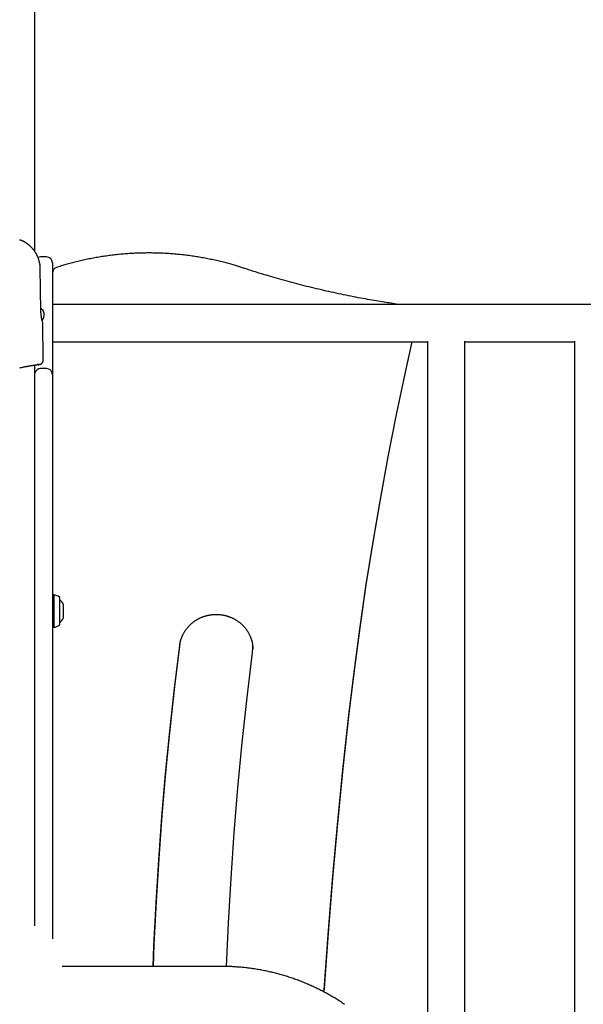
# Model space of a CAD drawing. Extents: x -3393 to 14578, y -7433 to -2532.
# Drawn here: x 983 to 1367, y -4193 to -3523 of the extents above; entities that cross this region are included whole.
import ezdxf

# ---------------------------------------------------------------- set-up
doc = ezdxf.new("R2010")
doc.units = 0

msp = doc.modelspace()

# ---------------------------------------------------------------- linework, layer by layer
at = {"color": 7, "linetype": 'Continuous'}
for p, q in [((993.34, -3680.58), (993.34, -2968.5)), ((1001.34, -3684.2), (997.34, -3684.2)), ((1005.34, -3688.2), (1005.34, -3693.76)), ((997.51, -3720.85), (997.02, -3691.83)), ((1005.34, -3693.76), (1005.34, -3764.13)), ((1240.72, -3716.52), (1239.32, -3716.24)), ((999.17, -3720.88), (997.51, -3719.22)), ((1941.34, -3716.52), (1005.34, -3716.52)), ((998.81, -3726.89), (998.07, -3726.15)), ((998.74, -3726.96), (998.81, -3726.89)), ((999.16, -3754.44), (998.83, -3729.12)), ((1005.34, -3741.92), (1260.64, -3741.92)), ((1260.64, -3741.48), (1260.64, -4268.49)), ((1286.04, -4545.42), (1286.04, -3741.48)), ((1286.04, -3741.92), (1360.64, -3741.92)), ((1360.64, -3741.48), (1360.64, -4503.92)), ((993.46, -4139.25), (993.46, -3757.92)), ((1001.34, -3760.13), (997.34, -3760.13)), ((1005.34, -3764.13), (1005.34, -3780.13)), ((1005.34, -3780.13), (1005.34, -4147.87)), ((1006.34, -3914.13), (1005.34, -3914.13)), ((1006.34, -3914.13), (1006.34, -3935.72)), ((1010.34, -3934.3), (1010.34, -3915.96)), ((1012.8, -3923.92), (1012.8, -3920.63)), ((1012.8, -3929.63), (1012.8, -3923.92)), ((1005.34, -3936.13), (1006.34, -3936.13)), ((1006.34, -3935.72), (1006.34, -3936.13)), ((1141.63, -3948.83), (1141.76, -3950.83)), ((1120.35, -4166.75), (1012.04, -4166.75))]:
    msp.add_line(p, q, dxfattribs=at)
for points in [[(996.62, -3688.18), (996.56, -3687.9), (996.49, -3687.63), (996.43, -3687.35), (996.36, -3687.08), (996.29, -3686.8), (996.22, -3686.53), (996.14, -3686.25), (996.05, -3685.97), (995.96, -3685.7), (995.87, -3685.42), (995.77, -3685.14), (995.66, -3684.87), (995.55, -3684.59), (995.43, -3684.32), (995.31, -3684.04), (995.19, -3683.76), (995.06, -3683.49), (994.93, -3683.22), (994.79, -3682.95), (994.65, -3682.68), (994.51, -3682.41), (994.36, -3682.14), (994.21, -3681.88), (994.06, -3681.62), (993.9, -3681.37), (993.74, -3681.12), (993.58, -3680.88), (993.42, -3680.64), (993.26, -3680.4), (993.1, -3680.17), (992.93, -3679.95), (992.77, -3679.72), (992.6, -3679.51), (992.43, -3679.29), (992.26, -3679.09), (992.1, -3678.88), (991.93, -3678.68), (991.76, -3678.49), (991.59, -3678.3), (991.42, -3678.11), (991.25, -3677.93), (991.08, -3677.75), (990.91, -3677.58), (990.74, -3677.4), (990.57, -3677.24), (990.4, -3677.07), (990.23, -3676.91), (990.06, -3676.75), (989.89, -3676.6), (989.72, -3676.45), (989.55, -3676.3), (989.37, -3676.16), (989.2, -3676.01), (989.03, -3675.87), (988.86, -3675.74), (988.69, -3675.61), (988.53, -3675.48), (988.36, -3675.36), (988.19, -3675.24), (988.03, -3675.12), (987.87, -3675), (987.7, -3674.89), (987.54, -3674.79), (987.39, -3674.68), (987.23, -3674.58), (987.07, -3674.49), (986.92, -3674.39), (986.77, -3674.3), (986.62, -3674.21), (986.48, -3674.13), (986.33, -3674.05), (986.19, -3673.97), (986.05, -3673.89), (985.92, -3673.82), (985.79, -3673.75), (985.66, -3673.69), (985.53, -3673.63), (985.41, -3673.56), (985.29, -3673.51), (985.17, -3673.45), (985.06, -3673.4), (984.95, -3673.35), (984.84, -3673.3), (984.74, -3673.26), (984.64, -3673.22), (984.54, -3673.17), (984.45, -3673.14), (984.35, -3673.1), (984.26, -3673.06), (984.18, -3673.03), (984.1, -3673), (984.02, -3672.97), (983.94, -3672.94), (983.87, -3672.91), (983.81, -3672.89), (983.75, -3672.87), (983.7, -3672.85), (983.65, -3672.83), (983.61, -3672.82), (983.57, -3672.8), (983.53, -3672.79), (983.49, -3672.78), (983.46, -3672.77), (983.42, -3672.75), (983.38, -3672.74), (983.34, -3672.73), (983.3, -3672.72), (983.26, -3672.71), (983.21, -3672.7), (983.17, -3672.69), (983.12, -3672.67), (983.08, -3672.66)], [(1135.3, -3691.81), (1134.66, -3691.6), (1134, -3691.39), (1133.35, -3691.19), (1132.69, -3690.97), (1132.01, -3690.76), (1131.33, -3690.55), (1130.63, -3690.34), (1129.91, -3690.12), (1129.18, -3689.9), (1128.42, -3689.68), (1127.65, -3689.45), (1126.85, -3689.23), (1126.04, -3689), (1125.2, -3688.77), (1124.35, -3688.54), (1123.47, -3688.31), (1122.58, -3688.08), (1121.67, -3687.85), (1120.74, -3687.62), (1119.81, -3687.39), (1118.86, -3687.16), (1117.9, -3686.93), (1116.94, -3686.71), (1115.97, -3686.49), (1115, -3686.28), (1114.03, -3686.07), (1113.06, -3685.87), (1112.09, -3685.67), (1111.12, -3685.47), (1110.14, -3685.28), (1109.17, -3685.09), (1108.19, -3684.91), (1107.22, -3684.74), (1106.24, -3684.57), (1105.26, -3684.4), (1104.28, -3684.24), (1103.3, -3684.08), (1102.32, -3683.93), (1101.34, -3683.78), (1100.36, -3683.64), (1099.38, -3683.5), (1098.39, -3683.36), (1097.41, -3683.23), (1096.42, -3683.11), (1095.44, -3682.99), (1094.45, -3682.87), (1093.46, -3682.76), (1092.48, -3682.66), (1091.49, -3682.56), (1090.5, -3682.46), (1089.51, -3682.37), (1088.52, -3682.28), (1087.53, -3682.2), (1086.54, -3682.13), (1085.55, -3682.05), (1084.56, -3681.99), (1083.57, -3681.92), (1082.58, -3681.87), (1081.59, -3681.81), (1080.6, -3681.76), (1079.6, -3681.72), (1078.61, -3681.68), (1077.62, -3681.65), (1076.63, -3681.62), (1075.63, -3681.59), (1074.64, -3681.57), (1073.65, -3681.56), (1072.65, -3681.55), (1071.66, -3681.54), (1070.67, -3681.54), (1069.67, -3681.55), (1068.68, -3681.56), (1067.69, -3681.57), (1066.69, -3681.59), (1065.7, -3681.61), (1064.71, -3681.64), (1063.72, -3681.67), (1062.72, -3681.71), (1061.73, -3681.75), (1060.74, -3681.8), (1059.75, -3681.85), (1058.76, -3681.91), (1057.76, -3681.97), (1056.77, -3682.03), (1055.78, -3682.11), (1054.79, -3682.18), (1053.8, -3682.26), (1052.81, -3682.35), (1051.82, -3682.44), (1050.84, -3682.53), (1049.85, -3682.63), (1048.86, -3682.74), (1047.87, -3682.84), (1046.89, -3682.96), (1045.9, -3683.08), (1044.92, -3683.2), (1043.93, -3683.33), (1042.95, -3683.46), (1041.97, -3683.6), (1040.98, -3683.74), (1040, -3683.89), (1039.02, -3684.04), (1038.04, -3684.19), (1037.06, -3684.35), (1036.08, -3684.52), (1035.1, -3684.69), (1034.13, -3684.87), (1033.15, -3685.05), (1032.18, -3685.23), (1031.2, -3685.42), (1030.23, -3685.61), (1029.26, -3685.81), (1028.29, -3686.01), (1027.32, -3686.22), (1026.36, -3686.43), (1025.4, -3686.65), (1024.44, -3686.87), (1023.49, -3687.09), (1022.56, -3687.31), (1021.63, -3687.54), (1020.71, -3687.77), (1019.8, -3688), (1018.9, -3688.23), (1018.02, -3688.46), (1017.14, -3688.7), (1016.28, -3688.93), (1015.42, -3689.17), (1014.58, -3689.41), (1013.75, -3689.65), (1012.93, -3689.89), (1012.12, -3690.14), (1011.31, -3690.38), (1010.51, -3690.63), (1009.71, -3690.87), (1008.91, -3691.12), (1008.12, -3691.37)], [(997.03, -3691.84), (997.03, -3691.7), (997.03, -3691.56), (997.03, -3691.42), (997.03, -3691.28), (997.03, -3691.14), (997.03, -3690.99), (997.02, -3690.85), (997.02, -3690.7), (997.01, -3690.55), (997, -3690.4), (996.99, -3690.25), (996.97, -3690.1), (996.96, -3689.95), (996.94, -3689.79), (996.92, -3689.63), (996.89, -3689.48), (996.86, -3689.32), (996.83, -3689.16), (996.8, -3689), (996.76, -3688.83), (996.72, -3688.67), (996.69, -3688.51), (996.65, -3688.35), (996.61, -3688.18)], [(997.04, -3691.84), (997.04, -3691.84), (997.02, -3691.83)], [(997.05, -3691.9), (997.04, -3691.9), (997.02, -3691.9)], [(1239.32, -3716.24), (1238.16, -3716.07), (1236.99, -3715.89), (1235.82, -3715.72), (1234.63, -3715.54), (1233.42, -3715.35), (1232.2, -3715.16), (1230.95, -3714.97), (1229.67, -3714.77), (1228.36, -3714.55), (1227.02, -3714.33), (1225.64, -3714.1), (1224.23, -3713.87), (1222.79, -3713.62), (1221.31, -3713.36), (1219.81, -3713.09), (1218.26, -3712.82), (1216.69, -3712.53), (1215.09, -3712.23), (1213.46, -3711.93), (1211.82, -3711.61), (1210.16, -3711.29), (1208.48, -3710.96), (1206.8, -3710.63), (1205.12, -3710.29), (1203.44, -3709.95), (1201.75, -3709.6), (1200.07, -3709.25), (1198.39, -3708.89), (1196.71, -3708.52), (1195.04, -3708.16), (1193.36, -3707.79), (1191.68, -3707.41), (1190.01, -3707.03), (1188.33, -3706.64), (1186.66, -3706.25), (1184.99, -3705.86), (1183.32, -3705.46), (1181.65, -3705.05), (1179.98, -3704.64), (1178.32, -3704.23), (1176.65, -3703.81), (1174.99, -3703.39), (1173.32, -3702.96), (1171.66, -3702.53), (1170, -3702.09), (1168.34, -3701.65), (1166.69, -3701.2), (1165.03, -3700.75), (1163.38, -3700.3), (1161.73, -3699.84), (1160.1, -3699.38), (1158.49, -3698.93), (1156.9, -3698.47), (1155.35, -3698.02), (1153.84, -3697.58), (1152.37, -3697.15), (1150.95, -3696.73), (1149.58, -3696.32), (1148.27, -3695.92), (1147.01, -3695.54), (1145.8, -3695.16), (1144.64, -3694.8), (1143.53, -3694.46), (1142.47, -3694.12), (1141.46, -3693.8), (1140.5, -3693.5), (1139.58, -3693.2), (1138.68, -3692.91), (1137.82, -3692.63), (1136.97, -3692.35), (1136.13, -3692.08), (1135.3, -3691.81)], [(997.51, -3720.85), (997.53, -3720.85), (997.53, -3720.85)], [(998.36, -3727.64), (998.37, -3727.65), (998.37, -3727.65), (998.37, -3727.65), (998.37, -3727.65), (998.37, -3727.65), (998.37, -3727.65), (998.36, -3727.64), (998.36, -3727.64), (998.36, -3727.63), (998.36, -3727.62), (998.35, -3727.6), (998.35, -3727.58), (998.34, -3727.57), (998.34, -3727.54), (998.33, -3727.52), (998.32, -3727.49), (998.32, -3727.46), (998.31, -3727.42), (998.3, -3727.38), (998.29, -3727.34), (998.28, -3727.29), (998.27, -3727.24), (998.26, -3727.19), (998.24, -3727.13), (998.23, -3727.06), (998.22, -3727), (998.2, -3726.92), (998.18, -3726.84), (998.17, -3726.76), (998.15, -3726.67), (998.13, -3726.58), (998.11, -3726.49), (998.1, -3726.39), (998.08, -3726.29), (998.06, -3726.18), (998.04, -3726.07), (998.02, -3725.96), (998, -3725.84), (997.98, -3725.72), (997.96, -3725.6), (997.94, -3725.47), (997.92, -3725.34), (997.9, -3725.21), (997.88, -3725.08), (997.86, -3724.94), (997.84, -3724.8), (997.82, -3724.66), (997.8, -3724.51), (997.78, -3724.37), (997.76, -3724.22), (997.74, -3724.08), (997.73, -3723.93), (997.71, -3723.78), (997.69, -3723.63), (997.68, -3723.48), (997.66, -3723.33), (997.65, -3723.18), (997.64, -3723.03), (997.63, -3722.88), (997.61, -3722.72), (997.6, -3722.57), (997.59, -3722.41), (997.58, -3722.26), (997.57, -3722.1), (997.57, -3721.95), (997.56, -3721.79), (997.55, -3721.64), (997.55, -3721.48), (997.54, -3721.32), (997.54, -3721.17), (997.54, -3721.01), (997.53, -3720.85)], [(1249.91, -3741.92), (1245.33, -3762.58), (1239.26, -3791.39), (1233.56, -3820.27), (1228.23, -3849.21), (1223.26, -3878.21), (1218.65, -3907.26), (1214.41, -3936.37), (1210.54, -3965.53), (1207.04, -3994.73)], [(1207.04, -3995.77), (1210.54, -3966.57), (1214.41, -3937.41), (1218.65, -3908.3), (1223.26, -3879.24), (1228.23, -3850.24), (1233.56, -3821.3), (1239.26, -3792.43), (1245.33, -3763.62), (1250.14, -3741.92)], [(996.84, -3757.32), (996.85, -3757.32), (996.85, -3757.32), (996.86, -3757.31), (996.87, -3757.31), (996.88, -3757.31), (996.89, -3757.31), (996.9, -3757.3), (996.92, -3757.3), (996.93, -3757.29), (996.95, -3757.29), (996.97, -3757.28), (996.99, -3757.28), (997.01, -3757.27), (997.04, -3757.26), (997.06, -3757.25), (997.09, -3757.24), (997.13, -3757.23), (997.16, -3757.21), (997.2, -3757.2), (997.24, -3757.18), (997.28, -3757.16), (997.33, -3757.14), (997.38, -3757.12), (997.44, -3757.09), (997.5, -3757.06), (997.56, -3757.02), (997.62, -3756.99), (997.69, -3756.95), (997.76, -3756.9), (997.83, -3756.85), (997.9, -3756.8), (997.97, -3756.74), (998.05, -3756.68), (998.12, -3756.61), (998.19, -3756.54), (998.27, -3756.47), (998.34, -3756.39), (998.41, -3756.3), (998.48, -3756.22), (998.54, -3756.13), (998.6, -3756.03), (998.66, -3755.93), (998.72, -3755.83), (998.77, -3755.73), (998.82, -3755.63), (998.86, -3755.52), (998.9, -3755.41), (998.93, -3755.3), (998.96, -3755.2), (998.99, -3755.09), (999, -3754.98), (999.02, -3754.87), (999.03, -3754.76), (999.04, -3754.65), (999.05, -3754.54), (999.06, -3754.43)], [(996.59, -3757.44), (996.6, -3757.44), (996.62, -3757.44), (996.63, -3757.44), (996.63, -3757.44), (996.63, -3757.43), (996.63, -3757.44), (996.62, -3757.44), (996.6, -3757.44), (996.56, -3757.44), (996.52, -3757.45), (996.47, -3757.46), (996.41, -3757.47), (996.34, -3757.48), (996.25, -3757.49), (996.16, -3757.5), (996.05, -3757.52), (995.94, -3757.54), (995.81, -3757.55), (995.67, -3757.57), (995.52, -3757.6), (995.36, -3757.62), (995.18, -3757.65), (994.99, -3757.68), (994.79, -3757.71), (994.58, -3757.74), (994.35, -3757.78), (994.1, -3757.82), (993.85, -3757.86), (993.58, -3757.9), (993.29, -3757.94), (993, -3757.99), (992.69, -3758.04), (992.37, -3758.09), (992.04, -3758.15), (991.7, -3758.2), (991.35, -3758.26), (990.98, -3758.32), (990.6, -3758.39), (990.21, -3758.45), (989.81, -3758.52), (989.4, -3758.59), (988.97, -3758.67), (988.54, -3758.75), (988.09, -3758.83), (987.64, -3758.91), (987.17, -3759), (986.69, -3759.08), (986.2, -3759.18), (985.7, -3759.27), (985.19, -3759.37), (984.67, -3759.47), (984.14, -3759.58), (983.6, -3759.68), (983.05, -3759.79)], [(995.75, -3757.57), (995.76, -3757.56), (995.78, -3757.56), (995.79, -3757.56), (995.81, -3757.56), (995.82, -3757.55), (995.84, -3757.55), (995.85, -3757.55), (995.86, -3757.55), (995.87, -3757.55), (995.88, -3757.55), (995.89, -3757.54), (995.9, -3757.54), (995.91, -3757.54), (995.92, -3757.54), (995.92, -3757.54), (995.93, -3757.54)], [(995.78, -3757.56), (995.81, -3757.56), (995.84, -3757.55), (995.86, -3757.55), (995.89, -3757.54), (995.92, -3757.54), (995.94, -3757.54), (995.96, -3757.53), (995.97, -3757.53), (995.99, -3757.53), (996, -3757.53), (996.01, -3757.53), (996.01, -3757.53), (996.02, -3757.53), (996.02, -3757.52), (996.02, -3757.52), (996.03, -3757.52)], [(995.83, -3757.55), (995.86, -3757.55), (995.89, -3757.54), (995.92, -3757.54), (995.95, -3757.54), (995.97, -3757.53), (995.99, -3757.53), (996.01, -3757.53), (996.03, -3757.52), (996.03, -3757.52), (996.04, -3757.52), (996.04, -3757.52), (996.03, -3757.52), (996.03, -3757.52), (996.02, -3757.52), (996.01, -3757.53), (996, -3757.53)], [(1092.91, -3944.21), (1093.01, -3943.92), (1093.12, -3943.62), (1093.22, -3943.32), (1093.33, -3943.03), (1093.44, -3942.73), (1093.56, -3942.44), (1093.68, -3942.14), (1093.8, -3941.85), (1093.93, -3941.55), (1094.07, -3941.26), (1094.21, -3940.97), (1094.36, -3940.68), (1094.51, -3940.39), (1094.67, -3940.1), (1094.84, -3939.81), (1095.01, -3939.52), (1095.18, -3939.23), (1095.36, -3938.95), (1095.54, -3938.66), (1095.73, -3938.38), (1095.92, -3938.09), (1096.11, -3937.81), (1096.31, -3937.54), (1096.52, -3937.26), (1096.72, -3936.99), (1096.94, -3936.72), (1097.15, -3936.46), (1097.37, -3936.19), (1097.6, -3935.93), (1097.82, -3935.67), (1098.05, -3935.42), (1098.29, -3935.17), (1098.53, -3934.92), (1098.77, -3934.68), (1099.02, -3934.44), (1099.26, -3934.2), (1099.52, -3933.96), (1099.77, -3933.73), (1100.03, -3933.5), (1100.3, -3933.28), (1100.56, -3933.06), (1100.83, -3932.84), (1101.1, -3932.63), (1101.38, -3932.42), (1101.66, -3932.22), (1101.94, -3932.01), (1102.22, -3931.82), (1102.51, -3931.62), (1102.8, -3931.43), (1103.09, -3931.24), (1103.39, -3931.06), (1103.68, -3930.88), (1103.98, -3930.71), (1104.29, -3930.54), (1104.59, -3930.37), (1104.9, -3930.21), (1105.21, -3930.05), (1105.52, -3929.9), (1105.84, -3929.75), (1106.15, -3929.6), (1106.47, -3929.46), (1106.79, -3929.33), (1107.12, -3929.19), (1107.44, -3929.07), (1107.77, -3928.94), (1108.1, -3928.82), (1108.43, -3928.71), (1108.76, -3928.6), (1109.09, -3928.49), (1109.43, -3928.39), (1109.76, -3928.3), (1110.1, -3928.2), (1110.44, -3928.12), (1110.78, -3928.03), (1111.12, -3927.95), (1111.46, -3927.88), (1111.8, -3927.81), (1112.15, -3927.75), (1112.49, -3927.69), (1112.84, -3927.63), (1113.19, -3927.58), (1113.53, -3927.54), (1113.88, -3927.49), (1114.23, -3927.46), (1114.58, -3927.43), (1114.93, -3927.4), (1115.28, -3927.38), (1115.63, -3927.36), (1115.98, -3927.35), (1116.33, -3927.34), (1116.68, -3927.33), (1117.03, -3927.34), (1117.38, -3927.34), (1117.73, -3927.35), (1118.08, -3927.37), (1118.43, -3927.39), (1118.78, -3927.41), (1119.13, -3927.44), (1119.48, -3927.48), (1119.83, -3927.52), (1120.17, -3927.56), (1120.52, -3927.61), (1120.87, -3927.66), (1121.21, -3927.72), (1121.56, -3927.78), (1121.9, -3927.85), (1122.24, -3927.92), (1122.58, -3928), (1122.92, -3928.08), (1123.26, -3928.16), (1123.6, -3928.25), (1123.94, -3928.35), (1124.27, -3928.44), (1124.61, -3928.55), (1124.94, -3928.66), (1125.27, -3928.77), (1125.6, -3928.88), (1125.92, -3929.01), (1126.25, -3929.13), (1126.57, -3929.26), (1126.89, -3929.39), (1127.21, -3929.53), (1127.53, -3929.68), (1127.84, -3929.82), (1128.16, -3929.97), (1128.47, -3930.13), (1128.78, -3930.29), (1129.08, -3930.45), (1129.39, -3930.62), (1129.69, -3930.79), (1129.98, -3930.97), (1130.28, -3931.15), (1130.57, -3931.33), (1130.86, -3931.52), (1131.15, -3931.71), (1131.44, -3931.91), (1131.72, -3932.11), (1132, -3932.31), (1132.27, -3932.52), (1132.55, -3932.73), (1132.82, -3932.94), (1133.08, -3933.16), (1133.35, -3933.38), (1133.61, -3933.61), (1133.87, -3933.83), (1134.12, -3934.07), (1134.37, -3934.3), (1134.62, -3934.54), (1134.86, -3934.78), (1135.1, -3935.03), (1135.34, -3935.28), (1135.57, -3935.53), (1135.8, -3935.78), (1136.02, -3936.04), (1136.24, -3936.3), (1136.46, -3936.56), (1136.68, -3936.83), (1136.89, -3937.1), (1137.09, -3937.37), (1137.29, -3937.65), (1137.49, -3937.92), (1137.69, -3938.21), (1137.88, -3938.49), (1138.06, -3938.77), (1138.24, -3939.06), (1138.42, -3939.35), (1138.59, -3939.65), (1138.76, -3939.94), (1138.93, -3940.24), (1139.09, -3940.54), (1139.24, -3940.84), (1139.39, -3941.14), (1139.54, -3941.45), (1139.68, -3941.76), (1139.82, -3942.07), (1139.95, -3942.38), (1140.08, -3942.69), (1140.2, -3943), (1140.32, -3943.32), (1140.43, -3943.63), (1140.54, -3943.94), (1140.65, -3944.25), (1140.74, -3944.55), (1140.83, -3944.85), (1140.92, -3945.15), (1141, -3945.43), (1141.08, -3945.71), (1141.15, -3945.99), (1141.21, -3946.26), (1141.27, -3946.52), (1141.32, -3946.78), (1141.37, -3947.03), (1141.41, -3947.27), (1141.44, -3947.51), (1141.47, -3947.74), (1141.5, -3947.97), (1141.53, -3948.19), (1141.55, -3948.42), (1141.57, -3948.64), (1141.59, -3948.86)], [(1091.95, -3947.35), (1088.4, -3976.46), (1085.2, -4005.61), (1082.34, -4034.79), (1079.84, -4064), (1077.69, -4093.24), (1075.89, -4122.5), (1074.44, -4151.78), (1073.83, -4166.75)], [(1073.87, -4166.75), (1074.44, -4152.82), (1075.89, -4123.54), (1077.69, -4094.28), (1079.84, -4065.04), (1082.34, -4035.82), (1085.2, -4006.64), (1088.4, -3977.49), (1091.95, -3948.38)], [(1091.95, -3948.42), (1091.98, -3948.2), (1092.02, -3947.98), (1092.05, -3947.76), (1092.08, -3947.55), (1092.12, -3947.33), (1092.15, -3947.12), (1092.18, -3946.92), (1092.22, -3946.72), (1092.26, -3946.52), (1092.29, -3946.33), (1092.33, -3946.15), (1092.37, -3945.97), (1092.41, -3945.8), (1092.45, -3945.63), (1092.49, -3945.47), (1092.53, -3945.31), (1092.57, -3945.16), (1092.62, -3945.01), (1092.67, -3944.87), (1092.71, -3944.74), (1092.76, -3944.6), (1092.81, -3944.47), (1092.86, -3944.34), (1092.91, -3944.21)], [(1141.57, -3953.28), (1141.76, -3950.37), (1141.67, -3948.23)], [(1123.86, -4166.82), (1125.16, -4137.4), (1126.91, -4106.64), (1129.06, -4075.9), (1131.59, -4045.19), (1134.53, -4014.51), (1137.85, -3983.87), (1141.57, -3953.28)], [(1207.04, -3994.73), (1202.98, -4032.04), (1199.27, -4069.39), (1195.91, -4106.77), (1192.91, -4144.18), (1190.26, -4181.61), (1190.08, -4184.23)], [(1190.15, -4184.27), (1190.26, -4182.64), (1192.91, -4145.21), (1195.91, -4107.81), (1199.27, -4070.43), (1202.98, -4033.08), (1207.04, -3995.77)], [(1204.08, -4192.58), (1203.38, -4192.1), (1202.67, -4191.63), (1201.97, -4191.16), (1201.26, -4190.69), (1200.54, -4190.23), (1199.83, -4189.78), (1199.11, -4189.32), (1198.39, -4188.88), (1197.66, -4188.43), (1196.94, -4187.99), (1196.21, -4187.56), (1195.48, -4187.12), (1194.74, -4186.7), (1194.01, -4186.27), (1193.27, -4185.85), (1192.53, -4185.44), (1191.79, -4185.03), (1191.04, -4184.62), (1190.29, -4184.22), (1189.54, -4183.82), (1188.79, -4183.43), (1188.03, -4183.04), (1187.27, -4182.65), (1186.51, -4182.27), (1185.75, -4181.9), (1184.99, -4181.52), (1184.22, -4181.16), (1183.45, -4180.79), (1182.68, -4180.44), (1181.91, -4180.08), (1181.13, -4179.73), (1180.36, -4179.39), (1179.58, -4179.04), (1178.8, -4178.71), (1178.01, -4178.38), (1177.23, -4178.05), (1176.44, -4177.73), (1175.65, -4177.41), (1174.86, -4177.09), (1174.07, -4176.78), (1173.28, -4176.48), (1172.48, -4176.18), (1171.68, -4175.88), (1170.88, -4175.59), (1170.08, -4175.3), (1169.28, -4175.02), (1168.47, -4174.74), (1167.67, -4174.47), (1166.86, -4174.2), (1166.05, -4173.94), (1165.24, -4173.68), (1164.43, -4173.42), (1163.61, -4173.18), (1162.8, -4172.93), (1161.98, -4172.69), (1161.16, -4172.45), (1160.34, -4172.22), (1159.52, -4172), (1158.7, -4171.77), (1157.88, -4171.56), (1157.05, -4171.34), (1156.23, -4171.14), (1155.4, -4170.93), (1154.57, -4170.74), (1153.74, -4170.54), (1152.91, -4170.35), (1152.08, -4170.17), (1151.25, -4169.99), (1150.41, -4169.82), (1149.58, -4169.65), (1148.74, -4169.48), (1147.9, -4169.32), (1147.07, -4169.17), (1146.23, -4169.02), (1145.39, -4168.87), (1144.55, -4168.73), (1143.71, -4168.59), (1142.87, -4168.46), (1142.02, -4168.34), (1141.18, -4168.22), (1140.34, -4168.1), (1139.49, -4167.99), (1138.64, -4167.88), (1137.8, -4167.78), (1136.95, -4167.68), (1136.1, -4167.59), (1135.26, -4167.5), (1134.41, -4167.42), (1133.57, -4167.34), (1132.74, -4167.27), (1131.92, -4167.2), (1131.12, -4167.14), (1130.33, -4167.08), (1129.57, -4167.03), (1128.83, -4166.99), (1128.11, -4166.95), (1127.42, -4166.91), (1126.75, -4166.88), (1126.1, -4166.86), (1125.48, -4166.83), (1124.89, -4166.82), (1124.31, -4166.8), (1123.77, -4166.79), (1123.24, -4166.78), (1122.73, -4166.77), (1122.24, -4166.76), (1121.75, -4166.76), (1121.28, -4166.76), (1120.82, -4166.75), (1120.35, -4166.75)]]:
    msp.add_lwpolyline(points, dxfattribs=at)
for centre, radius, start, end in [((997.34, -3688.2), 4, 90, 117.34798), ((1001.34, -3688.2), 4, 0, 90), ((1009.34, -3695.18), 4, 107.78235, 178.17597), ((993.81, -3723.58), 6, 326.51881, 26.74827), ((998.46, -3726.68), 0.4, 225, 315), ((994.83, -3729.28), 4, 2.47259, 25.30913), ((997.34, -3764.13), 4, 90, 166.45449), ((995.95, -3757.03), 0.5, 180.49534, 278.3855), ((1001.34, -3764.13), 4, 0, 90), ((1004.8, -3924.01), 10, 57.94991, 81.13381), ((1009.84, -3915.96), 0.5, 0, 57.94991), ((1007.11, -3922.51), 6, 18.25173, 57.33749), ((1007.11, -3927.75), 6, 302.66251, 341.74827), ((1004.8, -3926.25), 10, 278.86619, 302.05009), ((1009.84, -3934.3), 0.5, 302.05009, 0)]:
    msp.add_arc(centre, radius, start, end, dxfattribs=at)

doc.saveas('drawing.dxf')
